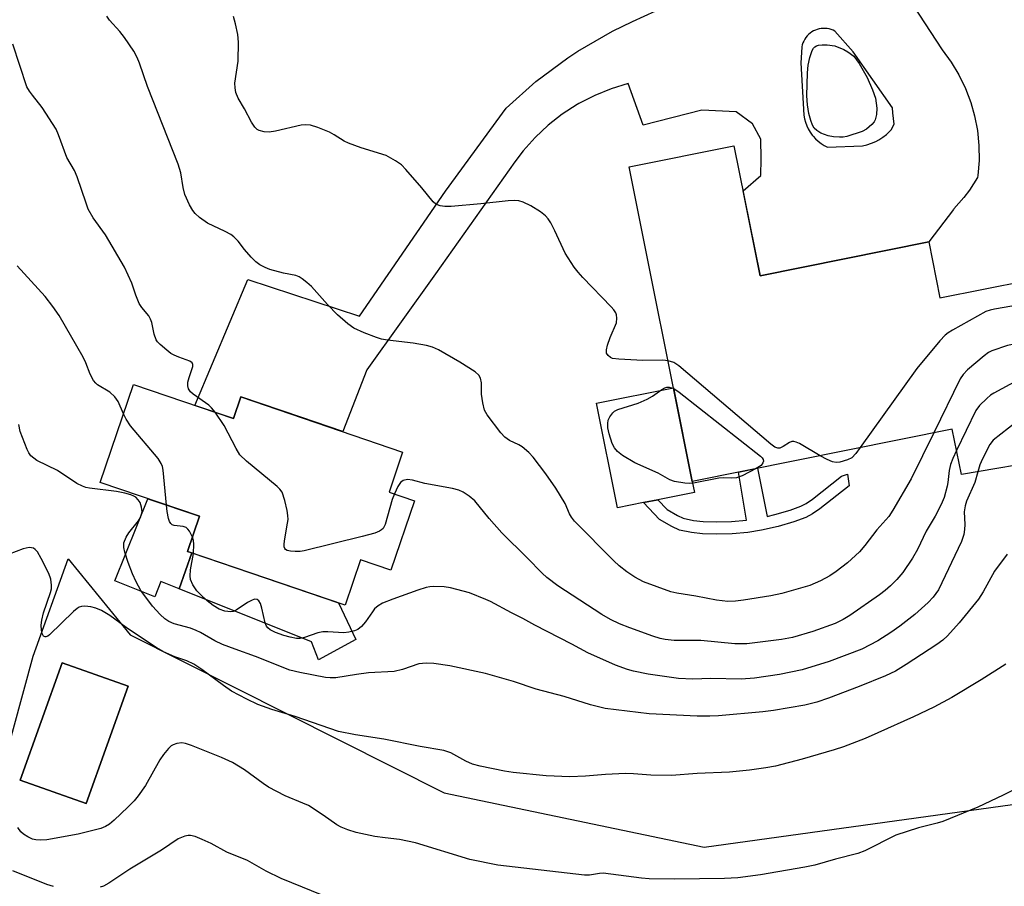
# Model space of a CAD drawing. Units: inches. Extents: x 1201772 to 1207772, y 565456 to 569457.
# Drawn here: x 1202646 to 1202872, y 566316 to 566514 of the extents above; entities that cross this region are included whole.
import ezdxf

# ---------------------------------------------------------------- set-up
doc = ezdxf.new("R2010")
doc.units = ezdxf.units.IN
doc.header["$MEASUREMENT"] = 0
for name, color, linetype in [('BLDG-Footprint', 5, 'Continuous'), ('CULTRL-Pad', 6, 'Continuous'), ('NTRL-Pasture Land', 2, 'Continuous'), ('TRANS-Driveway', 251, 'Continuous'), ('TRANS-Non Street Sidewalk', 7, 'Continuous'), ('Undefined', 1, 'Continuous')]:
    doc.layers.add(name, color=color, linetype=linetype)

msp = doc.modelspace()

# ---------------------------------------------------------------- linework, layer by layer
at = {"layer": 'BLDG-Footprint'}
for points, elevation in [([(1202809.59, 566485.52), (1202815.58, 566455.7), (1202854.23, 566463.46), (1202856.81, 566450.61), (1202876.82, 566454.63), (1202882.74, 566425.16), (1202880.7, 566424.75), (1202882.43, 566413.63), (1202861.78, 566410.09), (1202859.62, 566420.51), (1202800.04, 566408.55), (1202785.55, 566480.7)], 514.7), ([(1202671.91, 566430.76), (1202694.83, 566422.94), (1202696.53, 566427.92), (1202733.63, 566415.27), (1202730.5, 566406.08), (1202736.38, 566404.08), (1202730.95, 566388.17), (1202723.97, 566390.56), (1202720.42, 566380.15), (1202684.32, 566392.47), (1202687.07, 566400.53), (1202664.25, 566408.31)], 511.49), ([(1202670.68, 566361.54), (1202661.05, 566334.62), (1202645.95, 566340.02), (1202655.58, 566366.94)], 505.23)]:
    msp.add_lwpolyline(points, close=True, dxfattribs=dict(at, elevation=elevation))
at = {"layer": 'CULTRL-Pad'}
for points in [[(1202788.83, 566403.67), (1202782.86, 566402.47), (1202778.04, 566426.47), (1202795.73, 566430.02), (1202800.04, 566408.55), (1202800.54, 566406.02), (1202792.1, 566404.33)], [(1202685.33, 566392.12), (1202682.37, 566383.89), (1202678.2, 566385.56), (1202676.8, 566382.08), (1202667.67, 566385.75), (1202675.23, 566404.56), (1202687.07, 566400.53), (1202684.32, 566392.47)], [(1202682.37, 566383.89), (1202685.33, 566392.12), (1202718.93, 566380.66), (1202722.86, 566372.31), (1202714.31, 566367.62), (1202712.7, 566371.71)]]:
    msp.add_lwpolyline(points, close=True, dxfattribs=at)
at = {"layer": 'NTRL-Pasture Land'}
msp.add_polyline3d([(1202635.29, 566318.69, 0), (1202648.92, 566368.44, 0), (1202656.93, 566390.78, 0), (1202671.17, 566373.33, 0), (1202743.11, 566337.11, 0), (1202802.77, 566324.66, 0), (1202917.1, 566340.49, 0), (1202926.4, 566343.06, 0), (1202935.42, 566346.45, 0), (1202944.11, 566350.63, 0), (1202952.39, 566355.58, 0), (1202960.19, 566361.25, 0), (1202964.87, 566365.2, 0), (1202971.75, 566371.95, 0), (1202978.01, 566379.29, 0), (1202983.58, 566387.16, 0), (1202988.42, 566395.5, 0), (1202989.77, 566398.16, 0), (1202994.75, 566470.42, 0), (1202997.39, 566538.63, 0), (1203001.97, 566549.43, 0), (1203008.19, 566557.28, 0), (1203015.39, 566559.9, 0), (1203131.57, 566547.79, 0)], dxfattribs=at)
msp.add_polyline3d([(1202670.68, 566361.54, 0), (1202655.58, 566366.94, 0), (1202645.95, 566340.02, 0), (1202661.05, 566334.62, 0)], close=True, dxfattribs=at)
at = {"layer": 'TRANS-Driveway'}
msp.add_polyline3d([(1202844.06, 566527.95, 0), (1202857.35, 566507.49, 0), (1202859.39, 566504.71, 0), (1202861.16, 566501.76, 0), (1202862.66, 566498.66, 0), (1202863.88, 566495.44, 0), (1202864.74, 566492.42, 0), (1202865.39, 566489.03, 0), (1202865.74, 566485.61, 0), (1202865.77, 566482.16, 0), (1202865.5, 566478.73, 0), (1202865.44, 566478.27, 0), (1202863.56, 566475.35, 0), (1202862.28, 566473.64, 0), (1202860, 566471.03, 0), (1202859.91, 566470.92, 0), (1202854.23, 566463.46, 0), (1202815.58, 566455.7, 0), (1202811.66, 566475.2, 0), (1202815.74, 566478.73, 0), (1202815.86, 566482.55, 0), (1202815.77, 566487.04, 0), (1202813.87, 566490.52, 0), (1202810.07, 566493.34, 0), (1202802.25, 566493.66, 0), (1202788.75, 566490.26, 0), (1202785.36, 566499.79, 0), (1202781.45, 566498.6, 0), (1202777.66, 566497.07, 0), (1202774.02, 566495.2, 0), (1202773.62, 566494.97, 0), (1202770.18, 566492.74, 0), (1202766.96, 566490.22, 0), (1202763.98, 566487.42, 0), (1202761.26, 566484.37, 0), (1202759.36, 566481.86, 0), (1202741.14, 566456.18, 0), (1202725.44, 566434.14, 0), (1202719.89, 566419.96, 0), (1202710.49, 566423.16, 0), (1202696.53, 566427.92, 0), (1202694.83, 566422.94, 0), (1202685.96, 566425.97, 0), (1202698.12, 566454.86, 0), (1202723.75, 566446.41, 0), (1202743.44, 566475.08, 0), (1202757.37, 566494.13, 0), (1202764.18, 566500.24, 0), (1202771.51, 566505.71, 0), (1202773.81, 566507.23, 0), (1202781.74, 566511.81, 0), (1202786.31, 566514.05, 0), (1202791.66, 566516.5, 0)], dxfattribs=at)
msp.add_polyline3d([(1202824.92, 566504.55, 0), (1202825.62, 566492.55, 0), (1202825.77, 566491.72, 0), (1202825.98, 566490.92, 0), (1202826.27, 566490.13, 0), (1202826.62, 566489.38, 0), (1202827.04, 566488.66, 0), (1202827.52, 566487.98, 0), (1202827.73, 566487.72, 0), (1202828.3, 566487.11, 0), (1202828.92, 566486.55, 0), (1202829.58, 566486.05, 0), (1202830.29, 566485.6, 0), (1202831.03, 566485.23, 0), (1202839.02, 566485.51, 0), (1202840.07, 566485.75, 0), (1202841.09, 566486.1, 0), (1202842.08, 566486.53, 0), (1202842.77, 566486.9, 0), (1202843.68, 566487.47, 0), (1202844.53, 566488.13, 0), (1202845.32, 566488.87, 0), (1202845.62, 566489.18, 0), (1202846.33, 566490.49, 0), (1202846.02, 566493.05, 0), (1202845.96, 566494.19, 0), (1202836.95, 566507.03, 0), (1202832.75, 566511.84, 0), (1202832.33, 566512.05, 0), (1202831.89, 566512.21, 0), (1202831.44, 566512.33, 0), (1202830.97, 566512.41, 0), (1202830.51, 566512.45, 0), (1202830.03, 566512.45, 0), (1202829.57, 566512.41, 0), (1202829.11, 566512.33, 0), (1202828.65, 566512.2, 0), (1202828.28, 566512.06, 0), (1202827.85, 566511.86, 0), (1202827.45, 566511.62, 0), (1202827.06, 566511.35, 0), (1202826.71, 566511.05, 0), (1202826.38, 566510.71, 0), (1202826.08, 566510.35, 0), (1202825.82, 566509.96, 0), (1202825.59, 566509.55, 0), (1202825.4, 566509.12, 0), (1202825.25, 566508.67, 0), (1202825.14, 566508.21, 0), (1202825.14, 566508.17, 0)], close=True, dxfattribs=at)
at = {"layer": 'TRANS-Non Street Sidewalk'}
msp.add_lwpolyline([(1202815.01, 566411.56), (1202817.17, 566400.52), (1202818.99, 566400.94), (1202822.47, 566401.95), (1202824.95, 566402.86), (1202826.12, 566403.49), (1202827.6, 566404.49), (1202834.25, 566409.74), (1202835.61, 566410.21), (1202836, 566407.52), (1202829.26, 566402.22), (1202827.58, 566401.07), (1202826.1, 566400.28), (1202823.35, 566399.27), (1202819.7, 566398.21), (1202815.9, 566397.33), (1202812.8, 566396.82), (1202809.21, 566396.52), (1202805.54, 566396.41), (1202802.36, 566396.5), (1202799.84, 566396.79), (1202797.08, 566397.38), (1202795.32, 566398.18), (1202792.49, 566399.82), (1202788.83, 566403.67), (1202792.1, 566404.33), (1202794.26, 566402.06), (1202796.61, 566400.69), (1202797.97, 566400.07), (1202800.29, 566399.57), (1202802.56, 566399.32), (1202805.54, 566399.23), (1202809.05, 566399.34), (1202812.45, 566399.62), (1202810.63, 566410.68)], close=True, dxfattribs=at)
at = {"layer": 'Undefined'}
for points, elevation in [([(1202855.38, 566419.66), (1202850.2, 566409.14), (1202846, 566401.94), (1202845.07, 566400.51), (1202842.38, 566397.42), (1202839.59, 566393.81), (1202838.34, 566392.38), (1202835.64, 566389.86), (1202833.03, 566387.87), (1202831.56, 566386.85), (1202829.45, 566385.75), (1202827.01, 566384.64), (1202820.58, 566382.81), (1202818.03, 566382.28), (1202811.74, 566381.27), (1202809.97, 566381.06), (1202808.2, 566381), (1202805.59, 566381.28), (1202800.81, 566382.18), (1202796.46, 566382.88), (1202795.08, 566383.2), (1202788.85, 566385.51), (1202786.89, 566386.58), (1202785.04, 566387.79), (1202783.3, 566389.17), (1202782.03, 566390.31), (1202773.06, 566399.42), (1202772.33, 566400.35), (1202771.87, 566401.08), (1202770.87, 566403.43), (1202768.74, 566406.98), (1202766.46, 566410.3), (1202763.53, 566414.06), (1202762.53, 566415.14), (1202760.99, 566416.43), (1202760.26, 566416.89), (1202758.12, 566417.92), (1202757.07, 566418.66), (1202756.15, 566419.68), (1202753.01, 566423.79), (1202752.41, 566424.9), (1202751.99, 566426.54), (1202751.72, 566428.53), (1202751.67, 566431.14), (1202751.51, 566432.19), (1202751.12, 566432.89), (1202750.29, 566433.69), (1202746.76, 566435.88), (1202741.81, 566438.7), (1202740.47, 566439.34), (1202739.11, 566439.69), (1202736.02, 566440.24), (1202730.18, 566440.92), (1202728.74, 566441.16), (1202727.61, 566441.53), (1202724.84, 566442.63), (1202722.4, 566443.72), (1202721.03, 566444.71), (1202718.66, 566446.72), (1202716.41, 566449.1), (1202712.71, 566453.23), (1202711.68, 566454.18), (1202710.59, 566455.03), (1202709.9, 566455.47), (1202709.15, 566455.75), (1202706.34, 566456.29), (1202703.21, 566457.17), (1202702.14, 566457.59), (1202700.9, 566458.24), (1202699.98, 566458.89), (1202698.92, 566459.94), (1202697.33, 566461.74), (1202695.9, 566463.64), (1202694.93, 566464.64), (1202694.22, 566465.15), (1202692.94, 566465.88), (1202688.86, 566467.75), (1202687.03, 566469.05), (1202686.02, 566470), (1202685.51, 566470.7), (1202684.79, 566471.97), (1202683.65, 566474.34), (1202683.27, 566475.94), (1202682.75, 566479.33), (1202682.19, 566481.3), (1202675.13, 566499.14), (1202673.3, 566504.48), (1202672.79, 566505.75), (1202671.99, 566507.21), (1202669.83, 566510.33), (1202668.78, 566511.73), (1202666.44, 566514.35), (1202665.84, 566515.24)], 514), ([(1202794.49, 566436.19), (1202793.27, 566436.31), (1202788.7, 566436.23), (1202783.18, 566436.54), (1202781.76, 566436.76), (1202781.29, 566436.95), (1202780.73, 566437.38), (1202780.38, 566437.93), (1202780.36, 566438.7), (1202780.63, 566439.82), (1202781.2, 566441.54), (1202782.62, 566444.92), (1202782.73, 566445.96), (1202782.63, 566446.73), (1202782.47, 566447.21), (1202782.02, 566447.92), (1202781.45, 566448.58), (1202774.96, 566455.33), (1202773.84, 566456.55), (1202772.95, 566457.65), (1202770.9, 566460.85), (1202768.53, 566466.03), (1202767.58, 566467.82), (1202766.96, 566468.78), (1202766.38, 566469.42), (1202765.23, 566470.37), (1202763.03, 566471.74), (1202761.26, 566472.6), (1202760.25, 566472.87), (1202759.19, 566473), (1202757.8, 566472.92), (1202751.56, 566472.21), (1202744.76, 566471.6), (1202743.28, 566471.56), (1202742.21, 566471.73), (1202741.24, 566472.12), (1202740.59, 566472.63), (1202738.03, 566475.86), (1202734.39, 566480.08), (1202733.38, 566481.13), (1202732.02, 566482.1), (1202729.81, 566483.3), (1202724.13, 566485.06), (1202721.2, 566486.12), (1202720.18, 566486.6), (1202717.92, 566488.02), (1202716.85, 566488.61), (1202714.15, 566489.72), (1202712.49, 566490.23), (1202711.45, 566490.31), (1202710.34, 566490.21), (1202704.5, 566488.84), (1202703.03, 566488.62), (1202701.86, 566488.71), (1202700.74, 566489), (1202700.25, 566489.25), (1202699.73, 566489.76), (1202699.01, 566490.9), (1202697.38, 566494.02), (1202695.89, 566496.45), (1202695.38, 566497.73), (1202695.19, 566498.8), (1202695.13, 566499.89), (1202695.9, 566504.92), (1202695.98, 566509.29), (1202695.84, 566511.02), (1202695.29, 566513.52), (1202694.81, 566515.16)], 516), ([(1202690.63, 566424.38), (1202689.82, 566425.4), (1202689.2, 566426.02), (1202685.56, 566428.53), (1202684.95, 566429.11), (1202684.56, 566429.76), (1202684.37, 566430.48), (1202684.41, 566431.28), (1202684.67, 566432.36), (1202685.51, 566434.86), (1202685.55, 566435.34), (1202685.39, 566435.73), (1202684.82, 566436.15), (1202682.32, 566437), (1202681.23, 566437.47), (1202680.46, 566437.91), (1202679.54, 566438.6), (1202678, 566439.93), (1202677.43, 566440.55), (1202677.14, 566441.01), (1202676.68, 566442.3), (1202676.09, 566445.01), (1202675.84, 566445.78), (1202675.42, 566446.51), (1202673.83, 566448.39), (1202673.24, 566449.32), (1202672.47, 566451.23), (1202671.57, 566454.04), (1202669.84, 566457.65), (1202665.53, 566465.08), (1202662.7, 566469.02), (1202661.56, 566470.99), (1202661.04, 566472.34), (1202659.02, 566478.42), (1202658.36, 566479.82), (1202656.61, 566482.8), (1202654.71, 566488.05), (1202654.15, 566489.34), (1202650.97, 566494.33), (1202648.73, 566497.09), (1202648.07, 566498.04), (1202647.5, 566499.04), (1202644.28, 566508.84)], 512), ([(1202669.62, 566424.05), (1202668.37, 566426.84), (1202667.66, 566427.97), (1202666.46, 566429), (1202663.67, 566430.7), (1202663.27, 566431.04), (1202662.78, 566431.67), (1202662.01, 566433.13), (1202660.96, 566435.77), (1202660.35, 566437.04), (1202654.85, 566446.59), (1202653.46, 566448.69), (1202651.66, 566450.93), (1202645.23, 566457.99)], 510), ([(1202877.61, 566450.7), (1202877.07, 566450.07), (1202876.62, 566449.76), (1202875.05, 566449.11), (1202873.33, 566448.71), (1202869.29, 566448.06), (1202868.32, 566447.82), (1202867.37, 566447.47), (1202859.67, 566443.23), (1202858.68, 566442.63), (1202858, 566442.09), (1202856.81, 566440.8), (1202851.53, 566434.47), (1202838.51, 566416.28)], 516), ([(1202879.49, 566441.35), (1202877.81, 566440.88), (1202872.28, 566439.7), (1202868.68, 566438.48), (1202867.92, 566438.08), (1202866.97, 566437.37), (1202863.13, 566434.09), (1202862.1, 566433.05), (1202861.47, 566432.05), (1202855.38, 566419.66)], 514), ([(1202829.32, 566414.43), (1202824.58, 566417.22), (1202823.84, 566417.57), (1202823.34, 566417.71), (1202822.85, 566417.68), (1202822.35, 566417.48), (1202820.86, 566416.55), (1202820.12, 566416.19), (1202819.66, 566416.14), (1202818.95, 566416.41), (1202818.04, 566417.09), (1202796.97, 566435.04), (1202795.77, 566435.84), (1202794.49, 566436.19)], 516), ([(1202880.9, 566434.33), (1202876, 566432.37), (1202874.67, 566431.72), (1202869.17, 566428.8), (1202868.44, 566428.31), (1202867.56, 566427.55), (1202865.89, 566425.94), (1202865.02, 566424.79), (1202860.64, 566415.61)], 512), ([(1202814.65, 566411.49), (1202811.49, 566409.83), (1202810.15, 566409.39), (1202808.98, 566409.28), (1202807.21, 566409.34), (1202806.09, 566409.29), (1202800.32, 566408.16), (1202799.46, 566408.07), (1202798.29, 566408.14), (1202795.95, 566408.54), (1202794.86, 566408.91), (1202792.2, 566410.45), (1202786.88, 566412.77), (1202784.06, 566414.49), (1202782.89, 566415.39), (1202782.2, 566416.25), (1202781.68, 566417.24), (1202780.99, 566419.43), (1202780.69, 566420.83), (1202780.66, 566421.85), (1202780.78, 566422.59), (1202781.12, 566423.35), (1202781.79, 566424.25), (1202782.2, 566424.61), (1202782.93, 566425), (1202787.61, 566426.5), (1202789.69, 566427.4), (1202790.88, 566428.06), (1202793.02, 566429.62), (1202793.7, 566430), (1202794.2, 566430.13), (1202794.74, 566430.12), (1202795.28, 566430.02), (1202795.77, 566429.82)], 516), ([(1202795.77, 566429.82), (1202797.01, 566428.98), (1202815.69, 566414.36), (1202816.05, 566413.98), (1202816.28, 566413.58), (1202816.33, 566413.18), (1202816.23, 566412.78), (1202815.79, 566412.22), (1202814.65, 566411.49)], 516), ([(1202882.27, 566427.53), (1202880.22, 566426.43), (1202877.78, 566424.91), (1202869.05, 566418.03), (1202868.28, 566417.03), (1202866.59, 566413.68), (1202865.99, 566412.33), (1202865.53, 566410.74)], 510), ([(1202679.46, 566403.12), (1202678.75, 566411.09), (1202678.58, 566411.95), (1202678.29, 566412.68), (1202677.55, 566413.78), (1202671.24, 566421.32), (1202670.23, 566422.79), (1202669.62, 566424.05)], 510), ([(1202731.72, 566405.66), (1202731.24, 566404.37), (1202729.65, 566398.65), (1202729.14, 566397.75), (1202728.77, 566397.39), (1202728.3, 566397.1), (1202727.23, 566396.69), (1202724.38, 566395.88), (1202711.05, 566392.59), (1202710.16, 566392.46), (1202709.02, 566392.44), (1202707.89, 566392.54), (1202707.14, 566392.72), (1202706.76, 566392.95), (1202706.62, 566393.12), (1202706.47, 566393.56), (1202706.43, 566394.08), (1202706.52, 566394.94), (1202707.26, 566398.99), (1202707.35, 566399.83), (1202707.34, 566400.68), (1202707.14, 566401.83), (1202706.59, 566404.12), (1202705.97, 566406.04), (1202705.49, 566406.74), (1202704.87, 566407.34), (1202697.82, 566413.2), (1202696.33, 566414.61), (1202695.42, 566416.06), (1202692.72, 566421.37), (1202690.63, 566424.38)], 512), ([(1202872.21, 566391.87), (1202869.34, 566387.94), (1202866.74, 566383.24), (1202865.66, 566381.51), (1202861.24, 566376.09), (1202858.55, 566373.12), (1202857.49, 566372.14), (1202856.07, 566371.09), (1202849.07, 566366.51), (1202846.62, 566365.01), (1202844.36, 566363.93), (1202838.26, 566361.46), (1202831.27, 566358.84), (1202828.62, 566357.93), (1202825.82, 566357.19), (1202818.66, 566356.02), (1202816.18, 566355.69), (1202806.07, 566354.74), (1202804.03, 566354.67), (1202801.16, 566354.72), (1202790.16, 566355.21), (1202780.04, 566356.47), (1202776.68, 566357.27), (1202770.68, 566359.2), (1202764.26, 566360.9), (1202759.06, 566362.64), (1202752.63, 566364.5), (1202744.48, 566366.23), (1202740.78, 566366.8), (1202739.05, 566366.84), (1202737.34, 566366.66), (1202733.57, 566365.39), (1202731.67, 566364.94), (1202725.82, 566364.63), (1202723.02, 566364.28), (1202718.33, 566363.5), (1202717.01, 566363.45), (1202715.93, 566363.53), (1202710.06, 566364.68), (1202707.74, 566365.23), (1202699.92, 566368.41), (1202695.21, 566370.03), (1202692.35, 566371.14), (1202690.6, 566371.97), (1202687.27, 566373.87), (1202686.27, 566374.37), (1202684.95, 566374.85), (1202681.24, 566375.89), (1202680, 566376.42), (1202679.11, 566377.04), (1202678.07, 566377.98), (1202676.31, 566379.95), (1202673.61, 566383.54), (1202672.52, 566385.53), (1202671.72, 566387.32), (1202670.72, 566389.93), (1202669.96, 566392.34), (1202669.71, 566393.41), (1202669.68, 566393.94), (1202669.74, 566394.48), (1202670.22, 566395.75), (1202670.87, 566396.72), (1202673.05, 566399.49), (1202673.49, 566400.23), (1202673.69, 566400.76), (1202673.87, 566401.56), (1202673.77, 566402.63), (1202673.44, 566403.66), (1202673.02, 566404.34), (1202672.45, 566404.89), (1202672.01, 566405.18), (1202671.27, 566405.49), (1202669.96, 566405.87), (1202668.04, 566406.19), (1202661.83, 566406.95), (1202661, 566407.13), (1202660.19, 566407.41), (1202658.89, 566408.08), (1202654.46, 566411.06), (1202649.73, 566413.35), (1202649.03, 566413.84), (1202648.41, 566414.43), (1202647.9, 566415.11), (1202647.51, 566415.88), (1202645.97, 566419.99), (1202645.64, 566421.59)], 508), ([(1202838.51, 566416.28), (1202837.56, 566414.95), (1202836.59, 566413.98), (1202835.58, 566413.45), (1202833.89, 566412.97), (1202833.03, 566412.89), (1202832.19, 566413.06), (1202830.94, 566413.58), (1202829.32, 566414.43)], 516), ([(1202860.64, 566415.61), (1202859.78, 566413.78), (1202859.23, 566412.41), (1202858.95, 566411.07), (1202858.65, 566408.29), (1202858.49, 566407.44), (1202857.76, 566404.88), (1202857.13, 566403.22), (1202855.74, 566400.58), (1202853.67, 566397.14), (1202851.65, 566392.93), (1202850.53, 566390.95), (1202848.3, 566387.61), (1202846.95, 566386.04), (1202845.5, 566384.61), (1202844.23, 566383.5), (1202842.94, 566382.52), (1202836.14, 566377.79), (1202834.63, 566376.84), (1202832.79, 566375.95), (1202827.66, 566374.08), (1202823.03, 566372.72), (1202820.46, 566372.26), (1202812.51, 566371.31), (1202811.17, 566371.25), (1202809.81, 566371.29), (1202802.01, 566372.02), (1202795.85, 566372.07), (1202793.82, 566372.28), (1202792.67, 566372.53), (1202790.99, 566373.07), (1202785.7, 566374.92), (1202783.34, 566375.87), (1202781.29, 566376.86), (1202779.29, 566378.03), (1202769.22, 566384.55), (1202766.71, 566386.49), (1202765.65, 566387.46), (1202762.17, 566391.02), (1202756.36, 566396.77), (1202753.48, 566400.03), (1202750.16, 566404.06), (1202748.9, 566405.15), (1202747.53, 566406.09), (1202746.5, 566406.55), (1202745.05, 566406.93), (1202738.71, 566408.04), (1202735.87, 566408.85), (1202734.76, 566408.97), (1202733.75, 566408.75), (1202733.15, 566408.28), (1202732.54, 566407.33), (1202731.72, 566405.66)], 512), ([(1202865.53, 566410.74), (1202864.83, 566408.29), (1202862.91, 566404.03), (1202862.56, 566402.97), (1202862.4, 566401.56), (1202862.5, 566398.64), (1202862.47, 566397.48), (1202862.26, 566396.38), (1202861.76, 566394.76), (1202856.46, 566383.7), (1202855.29, 566382.01), (1202854.09, 566380.74), (1202851.07, 566378.03), (1202847.65, 566375.36), (1202845.59, 566373.85), (1202842.61, 566371.94), (1202838.88, 566370.09), (1202831.39, 566367.22), (1202825.19, 566365.33), (1202820.01, 566364.23), (1202814.3, 566363.39), (1202811.26, 566363.19), (1202804.3, 566363.34), (1202800.14, 566363.21), (1202796.87, 566363.29), (1202789.95, 566364.34), (1202786.58, 566365.03), (1202785.17, 566365.41), (1202782.41, 566366.36), (1202776.05, 566369.21), (1202772.4, 566371.17), (1202763.9, 566375.55), (1202761.17, 566377.06), (1202758.55, 566378.37), (1202753.73, 566380.99), (1202752.69, 566381.48), (1202748.94, 566382.98), (1202744.59, 566384.09), (1202743.16, 566384.32), (1202740.66, 566384.42), (1202739.84, 566384.36), (1202739, 566384.18), (1202737.07, 566383.58), (1202731.34, 566381.56), (1202728.97, 566380.6), (1202728.05, 566380.03), (1202727.21, 566379.28), (1202726.68, 566378.63), (1202725.1, 566376.31), (1202724.18, 566375.27), (1202723.33, 566374.59), (1202722.59, 566374.28), (1202721.25, 566373.95), (1202720.16, 566373.8), (1202716.48, 566374.05), (1202715.36, 566374.04), (1202714.21, 566373.79), (1202711.11, 566372.74), (1202710.1, 566372.52), (1202709.27, 566372.53), (1202707.81, 566372.79), (1202706.36, 566373.16), (1202704.48, 566373.85), (1202703.23, 566374.46), (1202702.68, 566374.95), (1202702.41, 566375.34), (1202702.09, 566376.1), (1202701.31, 566379.47), (1202701, 566380.5), (1202700.66, 566381.14), (1202700.26, 566381.45), (1202699.66, 566381.49), (1202698.96, 566381.25), (1202698.02, 566380.73), (1202695.47, 566378.97), (1202694.75, 566378.67), (1202694.22, 566378.62), (1202692.85, 566378.81), (1202691.53, 566379.25), (1202690.16, 566380.08), (1202688.8, 566381.18), (1202687.25, 566382.57), (1202686.46, 566383.42), (1202685.54, 566384.8), (1202684.99, 566386.04), (1202684.89, 566386.86), (1202684.97, 566388.28), (1202685.7, 566392)], 510), ([(1202685.44, 566395.73), (1202684.74, 566397.15), (1202684.41, 566397.59), (1202684.02, 566397.93), (1202683.3, 566398.17), (1202681.22, 566398.44), (1202680.8, 566398.6), (1202680.44, 566398.89), (1202680.17, 566399.33), (1202679.94, 566400.03), (1202679.63, 566401.67), (1202679.46, 566403.12)], 510), ([(1202685.7, 566392), (1202685.75, 566394.15), (1202685.65, 566395), (1202685.44, 566395.73)], 510), ([(1202871.92, 566366.61), (1202866.29, 566363.04), (1202859.51, 566359), (1202855.43, 566356.77), (1202850.78, 566354.54), (1202842.54, 566350.84), (1202839.64, 566349.6), (1202834.72, 566347.67), (1202832.53, 566346.95), (1202825.24, 566344.84), (1202819.09, 566343.22), (1202816.9, 566342.8), (1202813.18, 566342.29), (1202808.59, 566341.84), (1202801.17, 566341.52), (1202795.26, 566341.08), (1202790.49, 566341.13), (1202786.52, 566341.47), (1202784.72, 566341.51), (1202780.1, 566341.33), (1202775.54, 566340.94), (1202771.99, 566340.76), (1202766.53, 566340.99), (1202758.97, 566341.75), (1202756.94, 566342.04), (1202751.37, 566343.2), (1202749.65, 566343.66), (1202748.09, 566344.38), (1202744.66, 566346.24), (1202743.06, 566346.78), (1202737.63, 566347.71), (1202729.31, 566349.41), (1202722.81, 566350.37), (1202718.93, 566351.15), (1202708.95, 566354.61), (1202703.6, 566356.22), (1202700.39, 566357.38), (1202697.87, 566358.55), (1202694.42, 566360.43), (1202692.56, 566361.71), (1202687.6, 566365.4), (1202685.73, 566366.58), (1202684.16, 566367.35), (1202681.37, 566368.33), (1202680, 566368.91), (1202678.65, 566369.54), (1202677.16, 566370.37), (1202670.2, 566375.04), (1202666.49, 566377.8), (1202664.55, 566378.95), (1202663.27, 566379.49), (1202662.16, 566379.73), (1202660.77, 566379.89), (1202659.97, 566379.86), (1202659.47, 566379.69), (1202659.01, 566379.41), (1202658.14, 566378.66), (1202652.68, 566373.33), (1202652.26, 566373.03), (1202651.85, 566372.87), (1202651.65, 566372.88), (1202651.31, 566373.07), (1202650.98, 566373.63), (1202650.8, 566374.38), (1202650.76, 566375.53), (1202650.89, 566376.71), (1202651.32, 566378.4), (1202652.9, 566383.06), (1202653.09, 566383.89), (1202653.13, 566384.71), (1202652.93, 566386.09), (1202652.54, 566387.44), (1202650.78, 566390.89), (1202649.88, 566392.39), (1202649.38, 566392.95), (1202648.98, 566393.21), (1202648.52, 566393.33), (1202648.01, 566393.34), (1202646.66, 566393.06), (1202643.42, 566391.85)], 506), ([(1202873.9, 566337.88), (1202871.31, 566336.54), (1202865.52, 566333.82), (1202857.51, 566330.55), (1202856.14, 566330.12), (1202851.91, 566329.05), (1202846.67, 566327.37), (1202839.59, 566323.8), (1202838.02, 566323.15), (1202832.85, 566321.85), (1202828.16, 566320.53), (1202825.87, 566320.02), (1202815.68, 566318.31), (1202810.47, 566317.64), (1202807.4, 566317.44), (1202795.94, 566317.27), (1202790.14, 566317.38), (1202788.41, 566317.53), (1202779.58, 566318.64), (1202778.74, 566318.58), (1202776.48, 566318.22), (1202775.34, 566318.22), (1202755.43, 566320.52), (1202749.02, 566321.81), (1202736.57, 566325.67), (1202732.92, 566326.38), (1202729.62, 566326.75), (1202727.27, 566327.12), (1202722.96, 566327.98), (1202721.08, 566328.58), (1202719.53, 566329.22), (1202718.54, 566329.75), (1202715.44, 566331.95), (1202712.02, 566334.16), (1202710.72, 566334.77), (1202706.71, 566336.39), (1202702.9, 566338.42), (1202701.68, 566339.22), (1202697.38, 566342.4), (1202694.64, 566344.06), (1202692.07, 566345.21), (1202685.24, 566347.97), (1202683.83, 566348.44), (1202682.97, 566348.56), (1202681.83, 566348.42), (1202681.01, 566348.15), (1202680.53, 566347.86), (1202679.91, 566347.26), (1202678.79, 566345.87), (1202677.94, 566344.66), (1202674.65, 566338.81), (1202673.02, 566336.4), (1202672.06, 566335.29), (1202670.63, 566333.82), (1202667.5, 566330.81), (1202666.41, 566329.9), (1202665.48, 566329.35), (1202664.44, 566328.92), (1202659.21, 566327.64), (1202652.07, 566326.33), (1202650.62, 566326.22), (1202649.53, 566326.3), (1202648.73, 566326.51), (1202647.68, 566326.99), (1202646.7, 566327.59), (1202646.06, 566328.17), (1202645.39, 566329.12)], 504), ([(1202717.64, 566312.66), (1202705.8, 566317.47), (1202702.37, 566319.1), (1202698.05, 566321.57), (1202693.28, 566323.48), (1202689.7, 566325.47), (1202687.64, 566326.43), (1202686.07, 566327.08), (1202685.01, 566327.33), (1202684.49, 566327.32), (1202683.71, 566327.16), (1202682.19, 566326.56), (1202678.31, 566323.93), (1202671.08, 566319.62), (1202666.23, 566316.39), (1202665.02, 566315.71), (1202664.26, 566315.46)], 502), ([(1202653.58, 566315.59), (1202652.05, 566316.11), (1202644.22, 566319.18)], 502)]:
    msp.add_lwpolyline(points, dxfattribs=dict(at, elevation=elevation))
at = {"layer": 'Undefined', "elevation": 518}
msp.add_lwpolyline([(1202833.78, 566487.46), (1202832.37, 566487.55), (1202831.22, 566487.81), (1202829.54, 566488.41), (1202828.56, 566488.99), (1202828, 566489.59), (1202827.57, 566490.28), (1202827.2, 566491.33), (1202826.78, 566492.96), (1202826.46, 566494.91), (1202826.29, 566497.01), (1202826.48, 566502.26), (1202826.62, 566504), (1202827, 566505.74), (1202827.54, 566507.4), (1202827.82, 566507.87), (1202828.13, 566508.18), (1202828.5, 566508.42), (1202828.97, 566508.58), (1202829.81, 566508.68), (1202830.99, 566508.67), (1202832.71, 566508.44), (1202834.79, 566507.6), (1202835.72, 566507.07), (1202837.09, 566506.11), (1202838.29, 566504.38), (1202840.12, 566501.2), (1202841.36, 566498.32), (1202842, 566496.43), (1202842.35, 566494.12), (1202842.29, 566492.69), (1202841.93, 566491.47), (1202841.7, 566491.03), (1202841.2, 566490.39), (1202839.99, 566489.3), (1202839, 566488.78), (1202835.46, 566487.63), (1202834.62, 566487.49)], close=True, dxfattribs=at)

doc.saveas('drawing.dxf')
